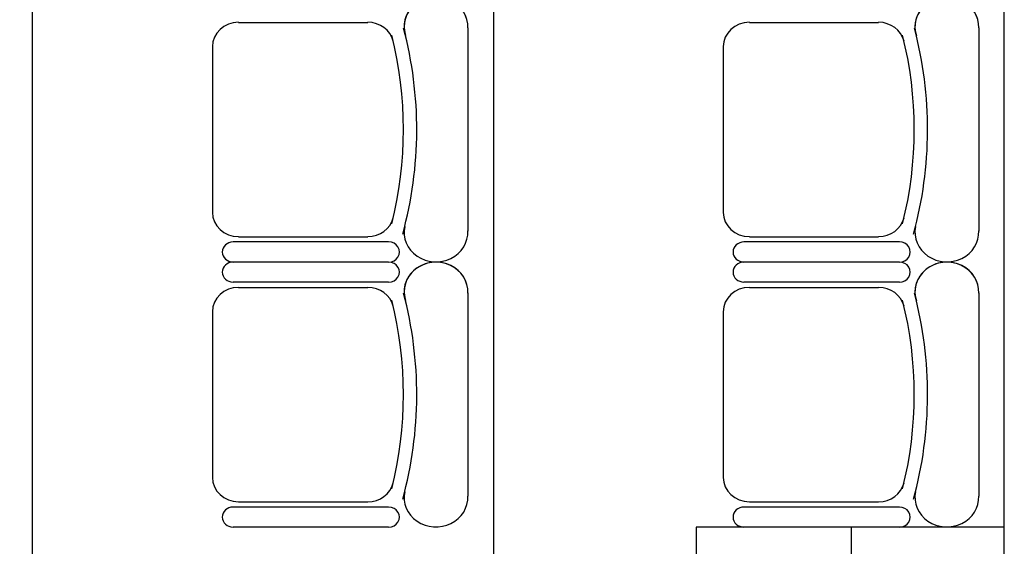
# Model space of a CAD drawing. Units: inches. Extents: x -1915 to 3819, y -1561 to 3015.
# Drawn here: x 988 to 1180, y 1566 to 1669 of the extents above; entities that cross this region are included whole.
import ezdxf

# ---------------------------------------------------------------- set-up
doc = ezdxf.new("R2010")
doc.units = ezdxf.units.IN
doc.header["$MEASUREMENT"] = 0
doc.layers.add('MOBILIER', color=14, linetype='Continuous')
doc.layers.add('TRAIT-VU', color=7, linetype='Continuous')

msp = doc.modelspace()

# ---------------------------------------------------------------- linework, layer by layer
at = {"layer": 'MOBILIER', "color": 7, "linetype": 'Continuous'}
for p, q in [((1030.64, 1668.4), (1055.92, 1668.4)), ((1030.64, 1668.4), (1055.92, 1668.4)), ((1030.64, 1668.4), (1055.92, 1668.4)), ((1030.64, 1668.4), (1055.92, 1668.4)), ((1030.64, 1668.4), (1055.92, 1668.4)), ((1030.64, 1668.4), (1055.92, 1668.4)), ((1030.64, 1668.4), (1055.92, 1668.4)), ((1130.59, 1668.4), (1155.87, 1668.4)), ((1130.59, 1668.4), (1155.87, 1668.4)), ((1130.59, 1668.4), (1155.87, 1668.4)), ((1130.59, 1668.4), (1155.87, 1668.4)), ((1130.59, 1668.4), (1155.87, 1668.4)), ((1130.59, 1668.4), (1155.87, 1668.4)), ((1130.59, 1668.4), (1155.87, 1668.4)), ((1025.52, 1663.65), (1025.52, 1647.43)), ((1025.52, 1663.65), (1025.52, 1647.43)), ((1025.52, 1663.65), (1025.52, 1647.43)), ((1025.52, 1663.65), (1025.52, 1647.43)), ((1025.52, 1663.65), (1025.52, 1647.43)), ((1025.52, 1663.65), (1025.52, 1647.43)), ((1025.52, 1663.65), (1025.52, 1647.43)), ((1125.47, 1663.65), (1125.47, 1647.43)), ((1125.47, 1663.65), (1125.47, 1647.43)), ((1125.47, 1663.65), (1125.47, 1647.43)), ((1125.47, 1663.65), (1125.47, 1647.43)), ((1125.47, 1663.65), (1125.47, 1647.43)), ((1125.47, 1663.65), (1125.47, 1647.43)), ((1125.47, 1663.65), (1125.47, 1647.43)), ((1025.52, 1647.43), (1025.52, 1631.22)), ((1025.52, 1647.43), (1025.52, 1631.22)), ((1025.52, 1647.43), (1025.52, 1631.22)), ((1025.52, 1647.43), (1025.52, 1631.22)), ((1025.52, 1647.43), (1025.52, 1631.22)), ((1025.52, 1647.43), (1025.52, 1631.22)), ((1025.52, 1647.43), (1025.52, 1631.22)), ((1125.47, 1647.43), (1125.47, 1631.22)), ((1125.47, 1647.43), (1125.47, 1631.22)), ((1125.47, 1647.43), (1125.47, 1631.22)), ((1125.47, 1647.43), (1125.47, 1631.22)), ((1125.47, 1647.43), (1125.47, 1631.22)), ((1125.47, 1647.43), (1125.47, 1631.22)), ((1125.47, 1647.43), (1125.47, 1631.22)), ((1030.64, 1626.46), (1055.92, 1626.46)), ((1030.64, 1626.46), (1055.92, 1626.46)), ((1030.64, 1626.46), (1055.92, 1626.46)), ((1030.64, 1626.46), (1055.92, 1626.46)), ((1030.64, 1626.46), (1055.92, 1626.46)), ((1030.64, 1626.46), (1055.92, 1626.46)), ((1030.64, 1626.46), (1055.92, 1626.46)), ((1130.59, 1626.46), (1155.87, 1626.46)), ((1130.59, 1626.46), (1155.87, 1626.46)), ((1130.59, 1626.46), (1155.87, 1626.46)), ((1130.59, 1626.46), (1155.87, 1626.46)), ((1130.59, 1626.46), (1155.87, 1626.46)), ((1130.59, 1626.46), (1155.87, 1626.46)), ((1130.59, 1626.46), (1155.87, 1626.46)), ((1060.01, 1621.5), (1029.57, 1621.5)), ((1060.01, 1621.5), (1029.57, 1621.5)), ((1060.01, 1621.5), (1029.57, 1621.5)), ((1060.01, 1621.5), (1029.57, 1621.5)), ((1060.01, 1621.5), (1029.57, 1621.5)), ((1060.01, 1621.5), (1029.57, 1621.5)), ((1060.01, 1621.5), (1029.57, 1621.5)), ((1060.01, 1621.5), (1029.57, 1621.5)), ((1060.01, 1621.5), (1029.57, 1621.5)), ((1060.01, 1621.5), (1029.57, 1621.5)), ((1060.01, 1621.5), (1029.57, 1621.5)), ((1060.01, 1621.5), (1029.57, 1621.5)), ((1060.01, 1621.5), (1029.57, 1621.5)), ((1060.01, 1621.5), (1029.57, 1621.5)), ((1159.96, 1621.5), (1129.52, 1621.5)), ((1159.96, 1621.5), (1129.52, 1621.5)), ((1159.96, 1621.5), (1129.52, 1621.5)), ((1159.96, 1621.5), (1129.52, 1621.5)), ((1159.96, 1621.5), (1129.52, 1621.5)), ((1159.96, 1621.5), (1129.52, 1621.5)), ((1159.96, 1621.5), (1129.52, 1621.5)), ((1159.96, 1621.5), (1129.52, 1621.5)), ((1159.96, 1621.5), (1129.52, 1621.5)), ((1159.96, 1621.5), (1129.52, 1621.5)), ((1159.96, 1621.5), (1129.52, 1621.5)), ((1159.96, 1621.5), (1129.52, 1621.5)), ((1159.96, 1621.5), (1129.52, 1621.5)), ((1159.96, 1621.5), (1129.52, 1621.5)), ((1030.64, 1616.53), (1055.92, 1616.53)), ((1030.64, 1616.53), (1055.92, 1616.53)), ((1030.64, 1616.53), (1055.92, 1616.53)), ((1030.64, 1616.53), (1055.92, 1616.53)), ((1030.64, 1616.53), (1055.92, 1616.53)), ((1030.64, 1616.53), (1055.92, 1616.53)), ((1030.64, 1616.53), (1055.92, 1616.53)), ((1130.59, 1616.53), (1155.87, 1616.53)), ((1130.59, 1616.53), (1155.87, 1616.53)), ((1130.59, 1616.53), (1155.87, 1616.53)), ((1130.59, 1616.53), (1155.87, 1616.53)), ((1130.59, 1616.53), (1155.87, 1616.53)), ((1130.59, 1616.53), (1155.87, 1616.53)), ((1130.59, 1616.53), (1155.87, 1616.53)), ((1025.52, 1611.78), (1025.52, 1595.56)), ((1025.52, 1611.78), (1025.52, 1595.56)), ((1025.52, 1611.78), (1025.52, 1595.56)), ((1025.52, 1611.78), (1025.52, 1595.56)), ((1025.52, 1611.78), (1025.52, 1595.56)), ((1025.52, 1611.78), (1025.52, 1595.56)), ((1025.52, 1611.78), (1025.52, 1595.56)), ((1125.47, 1611.78), (1125.47, 1595.56)), ((1125.47, 1611.78), (1125.47, 1595.56)), ((1125.47, 1611.78), (1125.47, 1595.56)), ((1125.47, 1611.78), (1125.47, 1595.56)), ((1125.47, 1611.78), (1125.47, 1595.56)), ((1125.47, 1611.78), (1125.47, 1595.56)), ((1125.47, 1611.78), (1125.47, 1595.56)), ((1025.52, 1595.56), (1025.52, 1579.35)), ((1025.52, 1595.56), (1025.52, 1579.35)), ((1025.52, 1595.56), (1025.52, 1579.35)), ((1025.52, 1595.56), (1025.52, 1579.35)), ((1025.52, 1595.56), (1025.52, 1579.35)), ((1025.52, 1595.56), (1025.52, 1579.35)), ((1025.52, 1595.56), (1025.52, 1579.35)), ((1125.47, 1595.56), (1125.47, 1579.35)), ((1125.47, 1595.56), (1125.47, 1579.35)), ((1125.47, 1595.56), (1125.47, 1579.35)), ((1125.47, 1595.56), (1125.47, 1579.35)), ((1125.47, 1595.56), (1125.47, 1579.35)), ((1125.47, 1595.56), (1125.47, 1579.35)), ((1125.47, 1595.56), (1125.47, 1579.35)), ((1030.64, 1574.59), (1055.92, 1574.59)), ((1030.64, 1574.59), (1055.92, 1574.59)), ((1030.64, 1574.59), (1055.92, 1574.59)), ((1030.64, 1574.59), (1055.92, 1574.59)), ((1030.64, 1574.59), (1055.92, 1574.59)), ((1030.64, 1574.59), (1055.92, 1574.59)), ((1030.64, 1574.59), (1055.92, 1574.59)), ((1130.59, 1574.59), (1155.87, 1574.59)), ((1130.59, 1574.59), (1155.87, 1574.59)), ((1130.59, 1574.59), (1155.87, 1574.59)), ((1130.59, 1574.59), (1155.87, 1574.59)), ((1130.59, 1574.59), (1155.87, 1574.59)), ((1130.59, 1574.59), (1155.87, 1574.59)), ((1130.59, 1574.59), (1155.87, 1574.59)), ((1060.01, 1569.63), (1029.57, 1569.63)), ((1060.01, 1569.63), (1029.57, 1569.63)), ((1060.01, 1569.63), (1029.57, 1569.63)), ((1060.01, 1569.63), (1029.57, 1569.63)), ((1060.01, 1569.63), (1029.57, 1569.63)), ((1060.01, 1569.63), (1029.57, 1569.63)), ((1060.01, 1569.63), (1029.57, 1569.63)), ((1159.96, 1569.63), (1129.52, 1569.63)), ((1159.96, 1569.63), (1129.52, 1569.63)), ((1159.96, 1569.63), (1129.52, 1569.63)), ((1159.96, 1569.63), (1129.52, 1569.63)), ((1159.96, 1569.63), (1129.52, 1569.63)), ((1159.96, 1569.63), (1129.52, 1569.63)), ((1159.96, 1569.63), (1129.52, 1569.63))]:
    msp.add_line(p, q, dxfattribs=at)
at = {"layer": 'MOBILIER', "color": 7, "linetype": 'Continuous', "ltscale": 1.112754}
for p, q in [((1075.52, 1667.31), (1075.52, 1627.55)), ((1075.52, 1667.31), (1075.52, 1627.55)), ((1075.52, 1667.31), (1075.52, 1627.55)), ((1075.52, 1667.31), (1075.52, 1627.55)), ((1075.52, 1667.31), (1075.52, 1627.55)), ((1075.52, 1667.31), (1075.52, 1627.55)), ((1075.52, 1667.31), (1075.52, 1627.55)), ((1175.47, 1667.31), (1175.47, 1627.55)), ((1175.47, 1667.31), (1175.47, 1627.55)), ((1175.47, 1667.31), (1175.47, 1627.55)), ((1175.47, 1667.31), (1175.47, 1627.55)), ((1175.47, 1667.31), (1175.47, 1627.55)), ((1175.47, 1667.31), (1175.47, 1627.55)), ((1175.47, 1667.31), (1175.47, 1627.55)), ((1060.01, 1625.43), (1029.57, 1625.43)), ((1060.01, 1625.43), (1029.57, 1625.43)), ((1060.01, 1625.43), (1029.57, 1625.43)), ((1060.01, 1625.43), (1029.57, 1625.43)), ((1060.01, 1625.43), (1029.57, 1625.43)), ((1060.01, 1625.43), (1029.57, 1625.43)), ((1060.01, 1625.43), (1029.57, 1625.43)), ((1159.96, 1625.43), (1129.52, 1625.43)), ((1159.96, 1625.43), (1129.52, 1625.43)), ((1159.96, 1625.43), (1129.52, 1625.43)), ((1159.96, 1625.43), (1129.52, 1625.43)), ((1159.96, 1625.43), (1129.52, 1625.43)), ((1159.96, 1625.43), (1129.52, 1625.43)), ((1159.96, 1625.43), (1129.52, 1625.43)), ((1060.01, 1617.57), (1029.57, 1617.57)), ((1060.01, 1617.57), (1029.57, 1617.57)), ((1060.01, 1617.57), (1029.57, 1617.57)), ((1060.01, 1617.57), (1029.57, 1617.57)), ((1060.01, 1617.57), (1029.57, 1617.57)), ((1060.01, 1617.57), (1029.57, 1617.57)), ((1060.01, 1617.57), (1029.57, 1617.57)), ((1159.96, 1617.57), (1129.52, 1617.57)), ((1159.96, 1617.57), (1129.52, 1617.57)), ((1159.96, 1617.57), (1129.52, 1617.57)), ((1159.96, 1617.57), (1129.52, 1617.57)), ((1159.96, 1617.57), (1129.52, 1617.57)), ((1159.96, 1617.57), (1129.52, 1617.57)), ((1159.96, 1617.57), (1129.52, 1617.57)), ((1075.52, 1615.44), (1075.52, 1575.68)), ((1075.52, 1615.44), (1075.52, 1575.68)), ((1075.52, 1615.44), (1075.52, 1575.68)), ((1075.52, 1615.44), (1075.52, 1575.68)), ((1075.52, 1615.44), (1075.52, 1575.68)), ((1075.52, 1615.44), (1075.52, 1575.68)), ((1075.52, 1615.44), (1075.52, 1575.68)), ((1175.47, 1615.44), (1175.47, 1575.68)), ((1175.47, 1615.44), (1175.47, 1575.68)), ((1175.47, 1615.44), (1175.47, 1575.68)), ((1175.47, 1615.44), (1175.47, 1575.68)), ((1175.47, 1615.44), (1175.47, 1575.68)), ((1175.47, 1615.44), (1175.47, 1575.68)), ((1175.47, 1615.44), (1175.47, 1575.68)), ((1060.01, 1573.56), (1029.57, 1573.56)), ((1060.01, 1573.56), (1029.57, 1573.56)), ((1060.01, 1573.56), (1029.57, 1573.56)), ((1060.01, 1573.56), (1029.57, 1573.56)), ((1060.01, 1573.56), (1029.57, 1573.56)), ((1060.01, 1573.56), (1029.57, 1573.56)), ((1060.01, 1573.56), (1029.57, 1573.56)), ((1159.96, 1573.56), (1129.52, 1573.56)), ((1159.96, 1573.56), (1129.52, 1573.56)), ((1159.96, 1573.56), (1129.52, 1573.56)), ((1159.96, 1573.56), (1129.52, 1573.56)), ((1159.96, 1573.56), (1129.52, 1573.56)), ((1159.96, 1573.56), (1129.52, 1573.56)), ((1159.96, 1573.56), (1129.52, 1573.56))]:
    msp.add_line(p, q, dxfattribs=at)
at = {"layer": 'MOBILIER', "color": 7, "linetype": 'Continuous'}
for centre, major_axis, start_param, end_param in [((1069.28, 1667.54), (-6.24, 0), 3.099775, 6.580327), ((1069.28, 1667.54), (-6.24, 0), 3.099775, 6.473451), ((1069.28, 1667.54), (-6.24, 0), 3.099775, 6.473451), ((1069.28, 1667.54), (-6.24, 0), 3.099775, 6.473451), ((1069.28, 1667.54), (-6.24, 0), 3.099775, 6.473451), ((1069.28, 1667.54), (-6.24, 0), 3.099775, 6.473451), ((1069.28, 1667.54), (-6.24, 0), 3.099775, 6.473451), ((1169.23, 1667.54), (-6.24, 0), 3.099775, 6.580327), ((1169.23, 1667.54), (-6.24, 0), 3.099775, 6.473451), ((1169.23, 1667.54), (-6.24, 0), 3.099775, 6.473451), ((1169.23, 1667.54), (-6.24, 0), 3.099775, 6.473451), ((1169.23, 1667.54), (-6.24, 0), 3.099775, 6.473451), ((1169.23, 1667.54), (-6.24, 0), 3.099775, 6.473451), ((1169.23, 1667.54), (-6.24, 0), 3.099775, 6.473451), ((1030.64, 1663.65), (-5.12, 0), -1.570796, 0), ((1030.64, 1663.65), (-5.12, 0), -1.570796, 0), ((1030.64, 1663.65), (-5.12, 0), -1.570796, 0), ((1030.64, 1663.65), (-5.12, 0), -1.570796, 0), ((1030.64, 1663.65), (-5.12, 0), -1.570796, 0), ((1030.64, 1663.65), (-5.12, 0), -1.570796, 0), ((1030.64, 1663.65), (-5.12, 0), -1.570796, 0), ((1055.92, 1663.65), (-5.12, 0), -2.911761, -1.570796), ((1055.92, 1663.65), (-5.12, 0), -2.911761, -1.570796), ((1055.92, 1663.65), (-5.12, 0), -2.911761, -1.570796), ((1055.92, 1663.65), (-5.12, 0), -2.911761, -1.570796), ((1055.92, 1663.65), (-5.12, 0), -2.911761, -1.570796), ((1055.92, 1663.65), (-5.12, 0), -2.911761, -1.570796), ((1055.92, 1663.65), (-5.12, 0), -2.911761, -1.570796), ((1130.59, 1663.65), (-5.12, 0), -1.570796, 0), ((1130.59, 1663.65), (-5.12, 0), -1.570796, 0), ((1130.59, 1663.65), (-5.12, 0), -1.570796, 0), ((1130.59, 1663.65), (-5.12, 0), -1.570796, 0), ((1130.59, 1663.65), (-5.12, 0), -1.570796, 0), ((1130.59, 1663.65), (-5.12, 0), -1.570796, 0), ((1130.59, 1663.65), (-5.12, 0), -1.570796, 0), ((1155.87, 1663.65), (-5.12, 0), -2.911761, -1.570796), ((1155.87, 1663.65), (-5.12, 0), -2.911761, -1.570796), ((1155.87, 1663.65), (-5.12, 0), -2.911761, -1.570796), ((1155.87, 1663.65), (-5.12, 0), -2.911761, -1.570796), ((1155.87, 1663.65), (-5.12, 0), -2.911761, -1.570796), ((1155.87, 1663.65), (-5.12, 0), -2.911761, -1.570796), ((1155.87, 1663.65), (-5.12, 0), -2.911761, -1.570796), ((975.69, 1647.43), (-89.82, 0), 2.894083, 3.381674), ((975.69, 1647.43), (-89.82, 0), 2.894083, 3.381674), ((975.69, 1647.43), (-89.82, 0), 2.894083, 3.381674), ((975.69, 1647.43), (-89.82, 0), 2.894083, 3.381674), ((975.69, 1647.43), (-89.82, 0), 2.894083, 3.381674), ((975.69, 1647.43), (-89.82, 0), 2.894083, 3.381674), ((975.69, 1647.43), (-89.82, 0), 2.894083, 3.381674), ((1075.64, 1647.43), (-89.82, 0), 2.894083, 3.381674), ((1075.64, 1647.43), (-89.82, 0), 2.894083, 3.381674), ((1075.64, 1647.43), (-89.82, 0), 2.894083, 3.381674), ((1075.64, 1647.43), (-89.82, 0), 2.894083, 3.381674), ((1075.64, 1647.43), (-89.82, 0), 2.894083, 3.381674), ((1075.64, 1647.43), (-89.82, 0), 2.894083, 3.381674), ((1075.64, 1647.43), (-89.82, 0), 2.894083, 3.381674), ((975.69, 1647.43), (-87.22, 0), 2.911761, 3.371425), ((975.69, 1647.43), (-87.22, 0), 2.911761, 3.371425), ((975.69, 1647.43), (-87.22, 0), 2.911761, 3.371425), ((975.69, 1647.43), (-87.22, 0), 2.911761, 3.371425), ((975.69, 1647.43), (-87.22, 0), 2.911761, 3.371425), ((975.69, 1647.43), (-87.22, 0), 2.911761, 3.371425), ((975.69, 1647.43), (-87.22, 0), 2.911761, 3.371425), ((1075.64, 1647.43), (-87.22, 0), 2.911761, 3.371425), ((1075.64, 1647.43), (-87.22, 0), 2.911761, 3.371425), ((1075.64, 1647.43), (-87.22, 0), 2.911761, 3.371425), ((1075.64, 1647.43), (-87.22, 0), 2.911761, 3.371425), ((1075.64, 1647.43), (-87.22, 0), 2.911761, 3.371425), ((1075.64, 1647.43), (-87.22, 0), 2.911761, 3.371425), ((1075.64, 1647.43), (-87.22, 0), 2.911761, 3.371425), ((1030.64, 1631.22), (-5.12, 0), 0, 1.570796), ((1030.64, 1631.22), (-5.12, 0), 0, 1.570796), ((1030.64, 1631.22), (-5.12, 0), 0, 1.570796), ((1030.64, 1631.22), (-5.12, 0), 0, 1.570796), ((1030.64, 1631.22), (-5.12, 0), 0, 1.570796), ((1030.64, 1631.22), (-5.12, 0), 0, 1.570796), ((1030.64, 1631.22), (-5.12, 0), 0, 1.570796), ((1055.92, 1631.22), (-5.12, 0), 1.570796, 2.911761), ((1055.92, 1631.22), (-5.12, 0), 1.570796, 2.911761), ((1055.92, 1631.22), (-5.12, 0), 1.570796, 2.911761), ((1055.92, 1631.22), (-5.12, 0), 1.570796, 2.911761), ((1055.92, 1631.22), (-5.12, 0), 1.570796, 2.911761), ((1055.92, 1631.22), (-5.12, 0), 1.570796, 2.911761), ((1055.92, 1631.22), (-5.12, 0), 1.570796, 2.911761), ((1130.59, 1631.22), (-5.12, 0), 0, 1.570796), ((1130.59, 1631.22), (-5.12, 0), 0, 1.570796), ((1130.59, 1631.22), (-5.12, 0), 0, 1.570796), ((1130.59, 1631.22), (-5.12, 0), 0, 1.570796), ((1130.59, 1631.22), (-5.12, 0), 0, 1.570796), ((1130.59, 1631.22), (-5.12, 0), 0, 1.570796), ((1130.59, 1631.22), (-5.12, 0), 0, 1.570796), ((1155.87, 1631.22), (-5.12, 0), 1.570796, 2.911761), ((1155.87, 1631.22), (-5.12, 0), 1.570796, 2.911761), ((1155.87, 1631.22), (-5.12, 0), 1.570796, 2.911761), ((1155.87, 1631.22), (-5.12, 0), 1.570796, 2.911761), ((1155.87, 1631.22), (-5.12, 0), 1.570796, 2.911761), ((1155.87, 1631.22), (-5.12, 0), 1.570796, 2.911761), ((1155.87, 1631.22), (-5.12, 0), 1.570796, 2.911761), ((1069.28, 1627.33), (-6.24, 0), -0.190266, 3.183411), ((1069.28, 1627.33), (-6.24, 0), -0.190266, 3.183411), ((1069.28, 1627.33), (-6.24, 0), -0.190266, 3.183411), ((1069.28, 1627.33), (-6.24, 0), -0.190266, 3.183411), ((1069.28, 1627.33), (-6.24, 0), -0.190266, 3.183411), ((1069.28, 1627.33), (-6.24, 0), -0.190266, 3.183411), ((1069.28, 1627.33), (-6.24, 0), -0.190266, 3.183411), ((1169.23, 1627.33), (-6.24, 0), -0.190266, 3.183411), ((1169.23, 1627.33), (-6.24, 0), -0.190266, 3.183411), ((1169.23, 1627.33), (-6.24, 0), -0.190266, 3.183411), ((1169.23, 1627.33), (-6.24, 0), -0.190266, 3.183411), ((1169.23, 1627.33), (-6.24, 0), -0.190266, 3.183411), ((1169.23, 1627.33), (-6.24, 0), -0.190266, 3.183411), ((1169.23, 1627.33), (-6.24, 0), -0.190266, 3.183411), ((1029.57, 1623.46), (-2.11, 0), -1.570796, 1.570796), ((1029.57, 1623.46), (-2.11, 0), -1.570796, 1.570796), ((1029.57, 1623.46), (-2.11, 0), -1.570796, 1.570796), ((1029.57, 1623.46), (-2.11, 0), -1.570796, 1.570796), ((1029.57, 1623.46), (-2.11, 0), -1.570796, 1.570796), ((1029.57, 1623.46), (-2.11, 0), -1.570796, 1.570796), ((1029.57, 1623.46), (-2.11, 0), -1.570796, 1.570796), ((1060.01, 1623.46), (-2.11, 0), 1.570796, 4.712389), ((1060.01, 1623.46), (-2.11, 0), 1.570796, 4.712389), ((1060.01, 1623.46), (-2.11, 0), 1.570796, 4.712389), ((1060.01, 1623.46), (-2.11, 0), 1.570796, 4.712389), ((1060.01, 1623.46), (-2.11, 0), 1.570796, 4.712389), ((1060.01, 1623.46), (-2.11, 0), 1.570796, 4.712389), ((1060.01, 1623.46), (-2.11, 0), 1.570796, 4.712389), ((1129.52, 1623.46), (-2.11, 0), -1.570796, 1.570796), ((1129.52, 1623.46), (-2.11, 0), -1.570796, 1.570796), ((1129.52, 1623.46), (-2.11, 0), -1.570796, 1.570796), ((1129.52, 1623.46), (-2.11, 0), -1.570796, 1.570796), ((1129.52, 1623.46), (-2.11, 0), -1.570796, 1.570796), ((1129.52, 1623.46), (-2.11, 0), -1.570796, 1.570796), ((1129.52, 1623.46), (-2.11, 0), -1.570796, 1.570796), ((1159.96, 1623.46), (-2.11, 0), 1.570796, 4.712389), ((1159.96, 1623.46), (-2.11, 0), 1.570796, 4.712389), ((1159.96, 1623.46), (-2.11, 0), 1.570796, 4.712389), ((1159.96, 1623.46), (-2.11, 0), 1.570796, 4.712389), ((1159.96, 1623.46), (-2.11, 0), 1.570796, 4.712389), ((1159.96, 1623.46), (-2.11, 0), 1.570796, 4.712389), ((1159.96, 1623.46), (-2.11, 0), 1.570796, 4.712389), ((1029.57, 1619.53), (-2.11, 0), -1.570796, 1.570796), ((1029.57, 1619.53), (-2.11, 0), -1.570796, 1.570796), ((1029.57, 1619.53), (-2.11, 0), -1.570796, 1.570796), ((1029.57, 1619.53), (-2.11, 0), -1.570796, 1.570796), ((1029.57, 1619.53), (-2.11, 0), -1.570796, 1.570796), ((1029.57, 1619.53), (-2.11, 0), -1.570796, 1.570796), ((1029.57, 1619.53), (-2.11, 0), -1.570796, 1.570796), ((1060.01, 1619.53), (-2.11, 0), 1.570796, 4.712389), ((1060.01, 1619.53), (-2.11, 0), 1.570796, 4.712389), ((1060.01, 1619.53), (-2.11, 0), 1.570796, 4.712389), ((1060.01, 1619.53), (-2.11, 0), 1.570796, 4.712389), ((1060.01, 1619.53), (-2.11, 0), 1.570796, 4.712389), ((1060.01, 1619.53), (-2.11, 0), 1.570796, 4.712389), ((1060.01, 1619.53), (-2.11, 0), 1.570796, 4.712389), ((1069.28, 1615.67), (-6.24, 0), 3.099775, 6.580327), ((1069.28, 1615.67), (-6.24, 0), 3.099775, 6.473451), ((1069.28, 1615.67), (-6.24, 0), 3.099775, 6.473451), ((1069.28, 1615.67), (-6.24, 0), 3.099775, 6.473451), ((1069.28, 1615.67), (-6.24, 0), 3.099775, 6.473451), ((1069.28, 1615.67), (-6.24, 0), 3.099775, 6.473451), ((1069.28, 1615.67), (-6.24, 0), 3.099775, 6.473451), ((1129.52, 1619.53), (-2.11, 0), -1.570796, 1.570796), ((1129.52, 1619.53), (-2.11, 0), -1.570796, 1.570796), ((1129.52, 1619.53), (-2.11, 0), -1.570796, 1.570796), ((1129.52, 1619.53), (-2.11, 0), -1.570796, 1.570796), ((1129.52, 1619.53), (-2.11, 0), -1.570796, 1.570796), ((1129.52, 1619.53), (-2.11, 0), -1.570796, 1.570796), ((1129.52, 1619.53), (-2.11, 0), -1.570796, 1.570796), ((1159.96, 1619.53), (-2.11, 0), 1.570796, 4.712389), ((1159.96, 1619.53), (-2.11, 0), 1.570796, 4.712389), ((1159.96, 1619.53), (-2.11, 0), 1.570796, 4.712389), ((1159.96, 1619.53), (-2.11, 0), 1.570796, 4.712389), ((1159.96, 1619.53), (-2.11, 0), 1.570796, 4.712389), ((1159.96, 1619.53), (-2.11, 0), 1.570796, 4.712389), ((1159.96, 1619.53), (-2.11, 0), 1.570796, 4.712389), ((1169.23, 1615.67), (-6.24, 0), 3.099775, 6.580327), ((1169.23, 1615.67), (-6.24, 0), 3.099775, 6.473451), ((1169.23, 1615.67), (-6.24, 0), 3.099775, 6.473451), ((1169.23, 1615.67), (-6.24, 0), 3.099775, 6.473451), ((1169.23, 1615.67), (-6.24, 0), 3.099775, 6.473451), ((1169.23, 1615.67), (-6.24, 0), 3.099775, 6.473451), ((1169.23, 1615.67), (-6.24, 0), 3.099775, 6.473451), ((1030.64, 1611.78), (-5.12, 0), -1.570796, 0), ((1030.64, 1611.78), (-5.12, 0), -1.570796, 0), ((1030.64, 1611.78), (-5.12, 0), -1.570796, 0), ((1030.64, 1611.78), (-5.12, 0), -1.570796, 0), ((1030.64, 1611.78), (-5.12, 0), -1.570796, 0), ((1030.64, 1611.78), (-5.12, 0), -1.570796, 0), ((1030.64, 1611.78), (-5.12, 0), -1.570796, 0), ((1055.92, 1611.78), (-5.12, 0), -2.911761, -1.570796), ((1055.92, 1611.78), (-5.12, 0), -2.911761, -1.570796), ((1055.92, 1611.78), (-5.12, 0), -2.911761, -1.570796), ((1055.92, 1611.78), (-5.12, 0), -2.911761, -1.570796), ((1055.92, 1611.78), (-5.12, 0), -2.911761, -1.570796), ((1055.92, 1611.78), (-5.12, 0), -2.911761, -1.570796), ((1055.92, 1611.78), (-5.12, 0), -2.911761, -1.570796), ((1130.59, 1611.78), (-5.12, 0), -1.570796, 0), ((1130.59, 1611.78), (-5.12, 0), -1.570796, 0), ((1130.59, 1611.78), (-5.12, 0), -1.570796, 0), ((1130.59, 1611.78), (-5.12, 0), -1.570796, 0), ((1130.59, 1611.78), (-5.12, 0), -1.570796, 0), ((1130.59, 1611.78), (-5.12, 0), -1.570796, 0), ((1130.59, 1611.78), (-5.12, 0), -1.570796, 0), ((1155.87, 1611.78), (-5.12, 0), -2.911761, -1.570796), ((1155.87, 1611.78), (-5.12, 0), -2.911761, -1.570796), ((1155.87, 1611.78), (-5.12, 0), -2.911761, -1.570796), ((1155.87, 1611.78), (-5.12, 0), -2.911761, -1.570796), ((1155.87, 1611.78), (-5.12, 0), -2.911761, -1.570796), ((1155.87, 1611.78), (-5.12, 0), -2.911761, -1.570796), ((1155.87, 1611.78), (-5.12, 0), -2.911761, -1.570796), ((975.69, 1595.56), (-89.82, 0), 2.894083, 3.381674), ((975.69, 1595.56), (-89.82, 0), 2.894083, 3.381674), ((975.69, 1595.56), (-89.82, 0), 2.894083, 3.381674), ((975.69, 1595.56), (-89.82, 0), 2.894083, 3.381674), ((975.69, 1595.56), (-89.82, 0), 2.894083, 3.381674), ((975.69, 1595.56), (-89.82, 0), 2.894083, 3.381674), ((975.69, 1595.56), (-89.82, 0), 2.894083, 3.381674), ((1075.64, 1595.56), (-89.82, 0), 2.894083, 3.381674), ((1075.64, 1595.56), (-89.82, 0), 2.894083, 3.381674), ((1075.64, 1595.56), (-89.82, 0), 2.894083, 3.381674), ((1075.64, 1595.56), (-89.82, 0), 2.894083, 3.381674), ((1075.64, 1595.56), (-89.82, 0), 2.894083, 3.381674), ((1075.64, 1595.56), (-89.82, 0), 2.894083, 3.381674), ((1075.64, 1595.56), (-89.82, 0), 2.894083, 3.381674), ((975.69, 1595.56), (-87.22, 0), 2.911761, 3.371425), ((975.69, 1595.56), (-87.22, 0), 2.911761, 3.371425), ((975.69, 1595.56), (-87.22, 0), 2.911761, 3.371425), ((975.69, 1595.56), (-87.22, 0), 2.911761, 3.371425), ((975.69, 1595.56), (-87.22, 0), 2.911761, 3.371425), ((975.69, 1595.56), (-87.22, 0), 2.911761, 3.371425), ((975.69, 1595.56), (-87.22, 0), 2.911761, 3.371425), ((1075.64, 1595.56), (-87.22, 0), 2.911761, 3.371425), ((1075.64, 1595.56), (-87.22, 0), 2.911761, 3.371425), ((1075.64, 1595.56), (-87.22, 0), 2.911761, 3.371425), ((1075.64, 1595.56), (-87.22, 0), 2.911761, 3.371425), ((1075.64, 1595.56), (-87.22, 0), 2.911761, 3.371425), ((1075.64, 1595.56), (-87.22, 0), 2.911761, 3.371425), ((1075.64, 1595.56), (-87.22, 0), 2.911761, 3.371425), ((1030.64, 1579.35), (-5.12, 0), 0, 1.570796), ((1030.64, 1579.35), (-5.12, 0), 0, 1.570796), ((1030.64, 1579.35), (-5.12, 0), 0, 1.570796), ((1030.64, 1579.35), (-5.12, 0), 0, 1.570796), ((1030.64, 1579.35), (-5.12, 0), 0, 1.570796), ((1030.64, 1579.35), (-5.12, 0), 0, 1.570796), ((1030.64, 1579.35), (-5.12, 0), 0, 1.570796), ((1055.92, 1579.35), (-5.12, 0), 1.570796, 2.911761), ((1055.92, 1579.35), (-5.12, 0), 1.570796, 2.911761), ((1055.92, 1579.35), (-5.12, 0), 1.570796, 2.911761), ((1055.92, 1579.35), (-5.12, 0), 1.570796, 2.911761), ((1055.92, 1579.35), (-5.12, 0), 1.570796, 2.911761), ((1055.92, 1579.35), (-5.12, 0), 1.570796, 2.911761), ((1055.92, 1579.35), (-5.12, 0), 1.570796, 2.911761), ((1130.59, 1579.35), (-5.12, 0), 0, 1.570796), ((1130.59, 1579.35), (-5.12, 0), 0, 1.570796), ((1130.59, 1579.35), (-5.12, 0), 0, 1.570796), ((1130.59, 1579.35), (-5.12, 0), 0, 1.570796), ((1130.59, 1579.35), (-5.12, 0), 0, 1.570796), ((1130.59, 1579.35), (-5.12, 0), 0, 1.570796), ((1130.59, 1579.35), (-5.12, 0), 0, 1.570796), ((1155.87, 1579.35), (-5.12, 0), 1.570796, 2.911761), ((1155.87, 1579.35), (-5.12, 0), 1.570796, 2.911761), ((1155.87, 1579.35), (-5.12, 0), 1.570796, 2.911761), ((1155.87, 1579.35), (-5.12, 0), 1.570796, 2.911761), ((1155.87, 1579.35), (-5.12, 0), 1.570796, 2.911761), ((1155.87, 1579.35), (-5.12, 0), 1.570796, 2.911761), ((1155.87, 1579.35), (-5.12, 0), 1.570796, 2.911761), ((1069.28, 1575.46), (-6.24, 0), -0.190266, 3.183411), ((1069.28, 1575.46), (-6.24, 0), -0.190266, 3.183411), ((1069.28, 1575.46), (-6.24, 0), -0.190266, 3.183411), ((1069.28, 1575.46), (-6.24, 0), -0.190266, 3.183411), ((1069.28, 1575.46), (-6.24, 0), -0.190266, 3.183411), ((1069.28, 1575.46), (-6.24, 0), -0.190266, 3.183411), ((1069.28, 1575.46), (-6.24, 0), -0.190266, 3.183411), ((1169.23, 1575.46), (-6.24, 0), -0.190266, 3.183411), ((1169.23, 1575.46), (-6.24, 0), -0.190266, 3.183411), ((1169.23, 1575.46), (-6.24, 0), -0.190266, 3.183411), ((1169.23, 1575.46), (-6.24, 0), -0.190266, 3.183411), ((1169.23, 1575.46), (-6.24, 0), -0.190266, 3.183411), ((1169.23, 1575.46), (-6.24, 0), -0.190266, 3.183411), ((1169.23, 1575.46), (-6.24, 0), -0.190266, 3.183411), ((1029.57, 1571.59), (-2.11, 0), -1.570796, 1.570796), ((1029.57, 1571.59), (-2.11, 0), -1.570796, 1.570796), ((1029.57, 1571.59), (-2.11, 0), -1.570796, 1.570796), ((1029.57, 1571.59), (-2.11, 0), -1.570796, 1.570796), ((1029.57, 1571.59), (-2.11, 0), -1.570796, 1.570796), ((1029.57, 1571.59), (-2.11, 0), -1.570796, 1.570796), ((1029.57, 1571.59), (-2.11, 0), -1.570796, 1.570796), ((1060.01, 1571.59), (-2.11, 0), 1.570796, 4.712389), ((1060.01, 1571.59), (-2.11, 0), 1.570796, 4.712389), ((1060.01, 1571.59), (-2.11, 0), 1.570796, 4.712389), ((1060.01, 1571.59), (-2.11, 0), 1.570796, 4.712389), ((1060.01, 1571.59), (-2.11, 0), 1.570796, 4.712389), ((1060.01, 1571.59), (-2.11, 0), 1.570796, 4.712389), ((1060.01, 1571.59), (-2.11, 0), 1.570796, 4.712389), ((1129.52, 1571.59), (-2.11, 0), -1.570796, 1.570796), ((1129.52, 1571.59), (-2.11, 0), -1.570796, 1.570796), ((1129.52, 1571.59), (-2.11, 0), -1.570796, 1.570796), ((1129.52, 1571.59), (-2.11, 0), -1.570796, 1.570796), ((1129.52, 1571.59), (-2.11, 0), -1.570796, 1.570796), ((1129.52, 1571.59), (-2.11, 0), -1.570796, 1.570796), ((1129.52, 1571.59), (-2.11, 0), -1.570796, 1.570796), ((1159.96, 1571.59), (-2.11, 0), 1.570796, 4.712389), ((1159.96, 1571.59), (-2.11, 0), 1.570796, 4.712389), ((1159.96, 1571.59), (-2.11, 0), 1.570796, 4.712389), ((1159.96, 1571.59), (-2.11, 0), 1.570796, 4.712389), ((1159.96, 1571.59), (-2.11, 0), 1.570796, 4.712389), ((1159.96, 1571.59), (-2.11, 0), 1.570796, 4.712389), ((1159.96, 1571.59), (-2.11, 0), 1.570796, 4.712389)]:
    msp.add_ellipse(centre, major_axis=major_axis, ratio=0.929355, start_param=start_param, end_param=end_param, dxfattribs=at)
at = {"layer": 'TRAIT-VU', "color": 7, "linetype": 'Continuous'}
for p, q in [((990.27, 1779.17), (990.27, 249.17)), ((1080.52, 1779.17), (1080.52, 249.17)), ((1120.21, 1569.63), (1120.21, 1429.11)), ((1180.47, 1569.63), (1120.21, 1569.63)), ((1150.49, 1569.63), (1150.49, 1429.11))]:
    msp.add_line(p, q, dxfattribs=at)
msp.add_lwpolyline([(866.47, 249.17), (1180.47, 249.17), (1180.47, 1779.17), (866.47, 1779.17), (866.47, 249.17)], close=True, dxfattribs=at)

doc.saveas('drawing.dxf')
